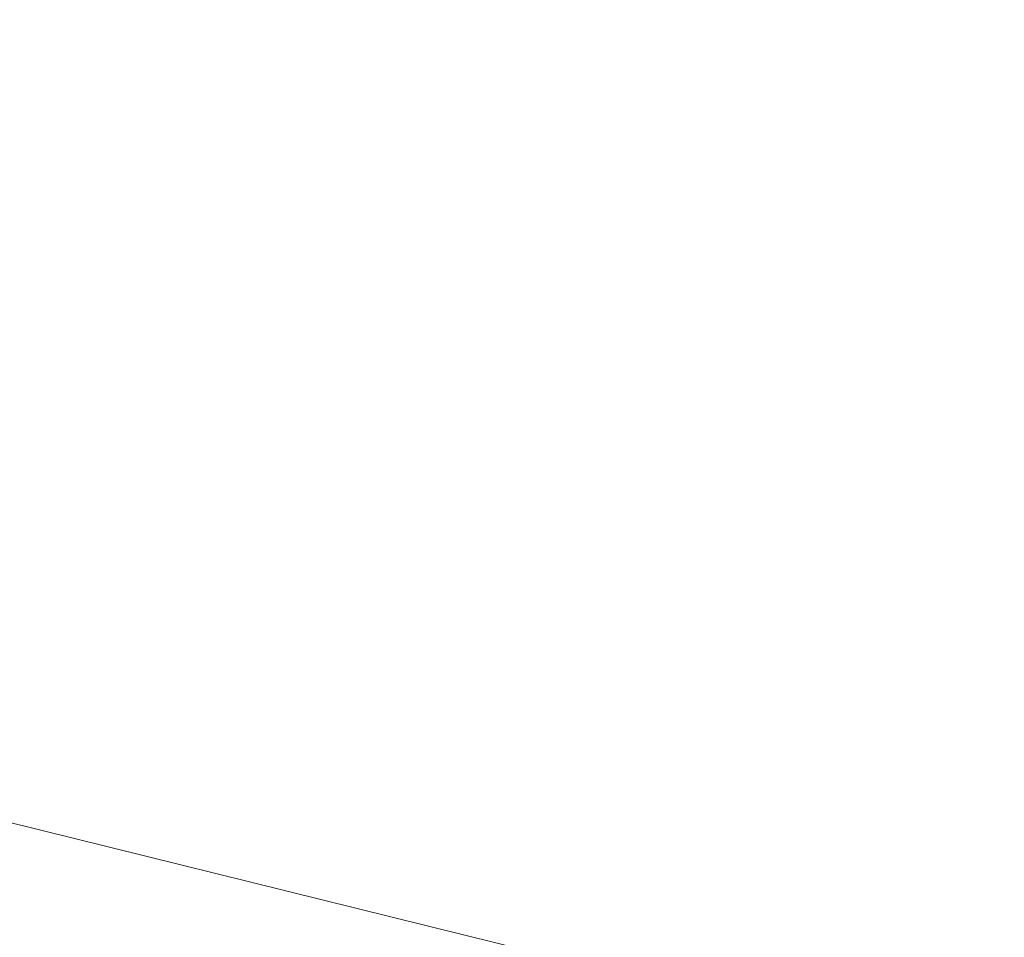
# Model space of a CAD drawing. Units: inches. Extents: x 0 to 204, y 0 to 264.
# Drawn here: x 103 to 104, y 167 to 167 of the extents above; entities that cross this region are included whole.
import ezdxf

# ---------------------------------------------------------------- set-up
doc = ezdxf.new("R2010")
doc.units = ezdxf.units.IN
doc.header["$MEASUREMENT"] = 0
doc.layers.get('0').update_dxf_attribs({"color": 10})

# ---------------------------------------------------------------- blocks, each defined once
blk = doc.blocks.new('672-3D')
at = {"lineweight": 18, "invisible_edges": 12}
for points in [[(6.34784, 8.73509, -3.75), (7.87867, 11.94195, -24), (7.65419, 11.22633, -24)], [(7.87867, 11.94195, -24), (6.34784, 8.73509, -3.75), (7.5413, 8.36071, -3.75)], [(7.65419, 11.22633, -24), (5.9737, 7.54239, -3.75), (6.34784, 8.73509, -3.75)], [(5.9737, 7.54239, -3.75), (7.65419, 11.22633, -24), (8.3698, 11.00185, -24)]]:
    blk.add_3dface(points, dxfattribs=at)
at = {"lineweight": 18}
mesh = blk.add_polyface(dxfattribs=at)
corners = [(7.49954, 10.42842, 12.49678), (7.49954, 10.84344, 12.37222), (7.25397, 10.91221, 12.3447), (7.0084, 10.98105, 12.31738), (5.48194, 11.35914, 12.16766), (3.9323, 11.64402, 12.05444), (2.36603, 11.83457, 11.9785), (0.78975, 11.93003, 11.9404), (-0.78986, 11.93003, 11.9404), (-2.36613, 11.83456, 11.9785), (-3.93237, 11.64401, 12.05444), (-5.48197, 11.35913, 12.16767), (-7.0084, 10.98105, 12.31738), (-7.25397, 10.91221, 12.3447), (-7.49954, 10.84344, 12.37222), (-7.49954, 10.42842, 12.49678), (-5.87242, 10.86947, 12.32305), (-4.21583, 11.20219, 12.19142), (-2.53806, 11.42493, 12.10304), (-0.84752, 11.53658, 12.05865), (0.8473, 11.53659, 12.05865), (2.53786, 11.42495, 12.10303), (4.21567, 11.20222, 12.19141), (5.87233, 10.86949, 12.32304), (-6.60466, 10.67099, 12.40123), (6.60466, 10.67098, 12.40123), (-7.49954, 10.71554, 12.41061), (7.49954, 10.71554, 12.41061)]
mesh.append_faces([[corners[k] for k in face] for face in [(18, 10, 17), (20, 8, 19), (16, 13, 24), (12, 16, 11), (17, 11, 16), (13, 16, 12), (21, 6, 20), (8, 20, 7), (6, 21, 5), (14, 24, 13)]], dxfattribs={"vtx0": -1, "vtx1": -1})
mesh.append_faces([[corners[k] for k in face] for face in [(19, 8, 9), (24, 14, 26), (20, 6, 7), (5, 21, 22), (2, 23, 25)]], dxfattribs={"vtx0": -1, "vtx2": -1})
mesh.append_faces([[corners[k] for k in face] for face in [(10, 11, 17), (9, 10, 18), (18, 19, 9), (27, 1, 25), (4, 5, 22), (22, 23, 4), (3, 4, 23), (2, 3, 23), (1, 2, 25)]], dxfattribs={"vtx1": -1, "vtx2": -1})
mesh.append_faces([[corners[k] for k in face] for face in [(25, 0, 27), (26, 15, 24)]], dxfattribs={"vtx2": -1})
mesh = blk.add_polyface(dxfattribs=at)
corners = [(7.0084, 9.14912, 6.21317), (4.24358, 9.77894, 6.02415), (1.42097, 10.09601, 5.929), (-1.42097, 10.09601, 5.929), (-4.24358, 9.77894, 6.02415), (-7.0084, 9.14912, 6.21317), (-7.0084, 10.98105, 12.31738), (-5.48197, 11.35913, 12.16767), (-3.93237, 11.64401, 12.05444), (-2.36613, 11.83456, 11.9785), (-0.78986, 11.93003, 11.9404), (0.78975, 11.93003, 11.9404), (2.36603, 11.83457, 11.9785), (3.9323, 11.64402, 12.05444), (5.48194, 11.35914, 12.16766), (7.0084, 10.98105, 12.31738)]
mesh.append_faces([[corners[k] for k in face] for face in [(14, 1, 13), (8, 4, 7)]], dxfattribs={"vtx0": -1, "vtx1": -1})
mesh.append_faces([[corners[k] for k in face] for face in [(14, 0, 1), (11, 2, 3), (3, 10, 11), (9, 3, 4), (7, 4, 5)]], dxfattribs={"vtx0": -1, "vtx2": -1})
mesh.append_faces([[corners[k] for k in face] for face in [(6, 7, 5)]], dxfattribs={"vtx1": -1})
mesh.append_faces([[corners[k] for k in face] for face in [(1, 2, 12), (11, 12, 2), (12, 13, 1), (9, 10, 3), (8, 9, 4)]], dxfattribs={"vtx1": -1, "vtx2": -1})
mesh.append_faces([[corners[k] for k in face] for face in [(14, 15, 0)]], dxfattribs={"vtx2": -1})
mesh = blk.add_polyface(dxfattribs=at)
corners = [(-6.79426, 8.46092, 6.4197), (-4.11391, 9.0715, 6.23646), (-1.37756, 9.37888, 6.14422), (1.37756, 9.37888, 6.14422), (4.11391, 9.0715, 6.23646), (6.79426, 8.46092, 6.4197), (8.31636, 10.00556, 12.18194), (8.15477, 10.12507, 12.33247), (7.95751, 10.23958, 12.43753), (7.73531, 10.34259, 12.4931), (7.49954, 10.42842, 12.49678), (5.87233, 10.86949, 12.32304), (4.21567, 11.20222, 12.19141), (2.53786, 11.42495, 12.10303), (0.8473, 11.53659, 12.05865), (-0.84752, 11.53658, 12.05865), (-2.53806, 11.42493, 12.10304), (-4.21583, 11.20219, 12.19142), (-5.87242, 10.86947, 12.32305), (-7.49954, 10.42842, 12.49678), (-7.73531, 10.34259, 12.4931), (-7.95751, 10.23958, 12.43753), (-8.15477, 10.12507, 12.33247), (-8.31636, 10.00556, 12.18194), (7.72618, 9.40664, 9.94769), (-7.72618, 9.40664, 9.94769), (8.02127, 9.7061, 11.06481), (-8.02127, 9.7061, 11.06481), (8.16881, 9.85583, 11.62337), (-8.16881, 9.85583, 11.62337), (0, 9.37888, 6.14422), (-5.45409, 8.76621, 6.32808), (-2.74573, 9.22519, 6.19034), (-6.68598, 10.64894, 12.40991), (-1.69279, 11.48076, 12.08085), (2.74573, 9.22519, 6.19034), (5.45409, 8.76621, 6.32808), (1.69258, 11.48077, 12.08084), (6.68593, 10.64895, 12.40991), (-0.00011, 11.53659, 12.05865), (-5.04412, 11.03583, 12.25723), (-3.37694, 11.31356, 12.14723), (3.37677, 11.31358, 12.14722), (5.044, 11.03585, 12.25723)]
mesh.append_faces([[corners[k] for k in face] for face in [(7, 28, 6)]], dxfattribs={"vtx0": -1})
mesh.append_faces([[corners[k] for k in face] for face in [(22, 29, 21), (24, 38, 5), (5, 11, 36), (21, 27, 20), (19, 25, 33), (30, 15, 2), (1, 40, 31), (25, 20, 27), (10, 24, 9), (35, 37, 3), (4, 42, 35), (8, 28, 7), (37, 35, 13), (42, 4, 12), (40, 1, 17)]], dxfattribs={"vtx0": -1, "vtx1": -1})
mesh.append_faces([[corners[k] for k in face] for face in [(0, 18, 33), (32, 16, 41), (14, 30, 3), (2, 15, 34), (32, 34, 16), (33, 25, 0), (30, 39, 15), (36, 11, 43), (34, 32, 2), (9, 24, 26), (26, 8, 9), (30, 14, 39)]], dxfattribs={"vtx0": -1, "vtx2": -1})
mesh.append_faces([[corners[k] for k in face] for face in [(4, 36, 43), (41, 17, 1), (19, 20, 25), (29, 27, 21), (0, 31, 18), (37, 14, 3), (43, 12, 4), (42, 13, 35), (26, 28, 8), (38, 11, 5), (40, 18, 31), (1, 32, 41), (10, 38, 24)]], dxfattribs={"vtx1": -1, "vtx2": -1})
mesh.append_faces([[corners[k] for k in face] for face in [(22, 23, 29)]], dxfattribs={"vtx2": -1})

msp = doc.modelspace()

# ---------------------------------------------------------------- linework, layer by layer
at = {"lineweight": 18, "invisible_edges": 15}
for points in [[(103.39706, 167.06221, 27.16024), (103.52136, 167.43372, 28.31078), (103.47184, 167.29476, 27.34638)], [(103.64199, 167.06455, 25.19139), (103.44979, 167.33976, 25.93389), (103.62374, 167.38286, 26.60409)], [(103.64199, 167.06455, 25.19139), (103.62374, 167.38286, 26.60409), (103.77082, 167.3623, 26.71007)], [(102.35211, 167.37332, 30.3846), (102.04841, 167.0444, 28.15621), (103.2705, 166.8983, 28.95026)], [(103.5317, 167.18007, 27.4269), (103.44588, 166.9544, 27.06839), (103.62638, 167.36767, 28.38748)], [(103.77082, 167.3623, 26.71007), (103.79753, 167.01764, 25.1986), (103.64199, 167.06455, 25.19139)], [(102.48044, 167.35882, 29.39877), (102.12016, 167.28082, 28.43916), (103.45282, 167.02744, 29.07181)], [(103.42039, 166.58912, 25.96853), (102.2835, 167.0614, 26.77956), (102.63557, 167.3301, 28.16414)], [(103.21758, 166.59253, 26.11686), (102.1287, 167.04313, 26.93071), (102.47515, 167.29629, 28.35194)], [(103.39706, 167.06221, 27.16024), (103.47184, 167.29476, 27.34638), (103.36079, 166.98607, 26.24415)], [(103.47184, 167.29476, 27.34638), (103.39829, 167.10366, 26.27383), (103.36079, 166.98607, 26.24415)], [(102.12016, 167.28082, 28.43916), (102.3625, 167.01036, 27.12793), (103.35373, 166.8044, 27.76594)], [(103.39706, 167.06221, 27.16024), (103.35675, 166.93169, 27.22128), (103.47245, 167.27651, 28.35786)], [(103.44586, 167.02602, 28.54543), (103.48256, 167.14885, 28.45254), (103.53449, 167.24584, 29.39004)], [(103.51303, 167.17103, 29.5056), (103.44586, 167.02602, 28.54543), (103.53449, 167.24584, 29.39004)], [(103.52969, 167.21858, 27.01664), (103.49981, 167.24304, 25.96121), (103.36654, 166.90379, 25.29765)], [(103.54668, 167.23966, 30.47931), (103.46053, 167.14784, 29.35285), (103.39254, 166.98929, 29.0216)], [(103.49981, 167.24304, 25.96121), (103.7348, 167.20955, 26.40186), (103.56788, 166.89972, 24.78436)], [(103.46053, 167.14784, 29.35285), (103.47846, 167.23633, 29.13885), (103.36778, 167.05215, 28.12574)], [(103.47846, 167.23633, 29.13885), (103.3843, 167.1403, 27.88997), (103.36778, 167.05215, 28.12574)], [(103.32744, 166.73551, 25.72457), (103.52969, 167.21858, 27.01664), (103.34873, 166.82316, 25.52754)], [(103.32744, 166.73551, 25.72457), (103.5317, 167.18007, 27.4269), (103.52969, 167.21858, 27.01664)], [(103.52969, 167.21858, 27.01664), (103.36654, 166.90379, 25.29765), (103.34873, 166.82316, 25.52754)], [(103.45445, 167.0557, 29.84913), (103.5181, 167.1715, 30.03704), (103.53652, 167.20816, 30.42009)], [(103.7348, 167.20955, 26.40186), (103.866, 166.98571, 25.62105), (103.56788, 166.89972, 24.78436)], [(103.44751, 167.194, 26.96841), (103.44668, 167.1372, 27.34426), (103.37892, 167.01988, 26.48762)], [(103.57284, 167.19701, 28.44374), (103.44588, 166.9544, 27.06839), (103.39225, 166.791, 27.04938)], [(103.38869, 167.18882, 26.12806), (103.34016, 167.01118, 26.14804), (103.32326, 167.03742, 25.62352)], [(103.38869, 167.18882, 26.12806), (103.39555, 167.09451, 26.80119), (103.34016, 167.01118, 26.14804)], [(103.34577, 166.91778, 27.58901), (103.4449, 167.18794, 28.38439), (103.35675, 166.93169, 27.22128)], [(103.40624, 167.00082, 27.85058), (103.49678, 167.19216, 28.7761), (103.42073, 166.99978, 28.28994)], [(103.49678, 167.19216, 28.7761), (103.40624, 167.00082, 27.85058), (103.4422, 167.10014, 27.97652)], [(103.42073, 166.99978, 28.28994), (103.49678, 167.19216, 28.7761), (103.4835, 167.13299, 28.96979)], [(103.32744, 166.73551, 25.72457), (103.44588, 166.9544, 27.06839), (103.5317, 167.18007, 27.4269)], [(103.15262, 166.99515, 24.26851), (103.20998, 167.17299, 24.28251), (103.11835, 167.09778, 22.97238)], [(103.20998, 167.17299, 24.28251), (103.15262, 166.99515, 24.26851), (103.22881, 167.0877, 25.17618)], [(103.24463, 167.03104, 25.83821), (103.30595, 167.17502, 26.13472), (103.22881, 167.0877, 25.17618)], [(103.24463, 167.03104, 25.83821), (103.31706, 167.10062, 26.81909), (103.30595, 167.17502, 26.13472)], [(103.44586, 167.02602, 28.54543), (103.51303, 167.17103, 29.5056), (103.46378, 167.05213, 29.2163)], [(103.4422, 167.10014, 27.97652), (103.38258, 167.03164, 26.97075), (103.44488, 167.16561, 27.47179)], [(103.38258, 167.03164, 26.97075), (103.39555, 167.09451, 26.80119), (103.44488, 167.16561, 27.47179)], [(103.40081, 167.03694, 29.8688), (103.45445, 167.0557, 29.84913), (103.48995, 167.16511, 30.42935)], [(103.43723, 167.00793, 28.74117), (103.4835, 167.13299, 28.96979), (103.50691, 167.15933, 29.54908)], [(103.47889, 167.09111, 29.57343), (103.43723, 167.00793, 28.74117), (103.50691, 167.15933, 29.54908)], [(103.42764, 167.15046, 30.43249), (103.36372, 167.08968, 30.05395), (103.40081, 167.03694, 29.8688)], [(103.45079, 167.10719, 27.78336), (103.48256, 167.14885, 28.45254), (103.39869, 166.95653, 27.64963)], [(103.44586, 167.02602, 28.54543), (103.39869, 166.95653, 27.64963), (103.48256, 167.14885, 28.45254)], [(103.46053, 167.14784, 29.35285), (103.36778, 167.05215, 28.12574), (103.3432, 166.95325, 28.2716)], [(103.39254, 166.98929, 29.0216), (103.46053, 167.14784, 29.35285), (103.3432, 166.95325, 28.2716)], [(103.36778, 167.05215, 28.12574), (103.3843, 167.1403, 27.88997), (103.2547, 166.93175, 26.65988)], [(103.31706, 167.10062, 26.81909), (103.2547, 166.93175, 26.65988), (103.3843, 167.1403, 27.88997)], [(103.37892, 167.01988, 26.48762), (103.44668, 167.1372, 27.34426), (103.39132, 167.00074, 26.99529)], [(103.45079, 167.10719, 27.78336), (103.39132, 167.00074, 26.99529), (103.44668, 167.1372, 27.34426)], [(103.32729, 167.13348, 25.28801), (103.32326, 167.03742, 25.62352), (103.2676, 166.9852, 24.87766)], [(103.42073, 166.99978, 28.28994), (103.4835, 167.13299, 28.96979), (103.43723, 167.00793, 28.74117)], [(103.10219, 167.09903, 22.3432), (103.1163, 167.12583, 22.76647), (103.14725, 167.0684, 22.78447)], [(103.14725, 167.0684, 22.78447), (103.1163, 167.12583, 22.76647), (103.16492, 167.10712, 23.18181)], [(103.22254, 167.13064, 23.96988), (103.23519, 167.05028, 24.02794), (103.20517, 167.08593, 23.57802)], [(103.26676, 167.12615, 24.44217), (103.23519, 167.05028, 24.02794), (103.22254, 167.13064, 23.96988)], [(103.55833, 166.53999, 28.40075), (103.60994, 167.12635, 28.22516), (103.4032, 166.45933, 28.4249)], [(103.3589, 167.11564, 24.7985), (103.28342, 166.88289, 24.25442), (103.38246, 167.08401, 25.72854)], [(103.46326, 166.90224, 24.06633), (103.3589, 167.11564, 24.7985), (103.64199, 167.06455, 25.19139)], [(103.37892, 167.01988, 26.48762), (103.32388, 166.94584, 25.71767), (103.39309, 167.11175, 26.24529)], [(103.171, 167.02485, 23.15014), (103.14725, 167.0684, 22.78447), (103.16492, 167.10712, 23.18181)], [(103.20517, 167.08593, 23.57802), (103.171, 167.02485, 23.15014), (103.16492, 167.10712, 23.18181)], [(103.3173, 166.89822, 25.4085), (103.39829, 167.10366, 26.27383), (103.38246, 167.08401, 25.72854)], [(103.39829, 167.10366, 26.27383), (103.3173, 166.89822, 25.4085), (103.36079, 166.98607, 26.24415)], [(103.45079, 167.10719, 27.78336), (103.39869, 166.95653, 27.64963), (103.39132, 167.00074, 26.99529)], [(103.45445, 167.0557, 29.84913), (103.42528, 166.98401, 29.46446), (103.48623, 167.10611, 29.66016)], [(103.10219, 167.09903, 22.3432), (103.14725, 167.0684, 22.78447), (103.11927, 167.04934, 22.37069)], [(103.2547, 166.93175, 26.65988), (103.31706, 167.10062, 26.81909), (103.24463, 167.03104, 25.83821)], [(103.38367, 166.98847, 27.34442), (103.38258, 167.03164, 26.97075), (103.4422, 167.10014, 27.97652)], [(103.38367, 166.98847, 27.34442), (103.4422, 167.10014, 27.97652), (103.40624, 167.00082, 27.85058)], [(103.61922, 167.03789, 27.96807), (103.65848, 167.10009, 28.23302), (103.63792, 166.98804, 27.87605)], [(103.03442, 166.86156, 22.79622), (103.15262, 166.99515, 24.26851), (103.11835, 167.09778, 22.97238)], [(103.39555, 167.09451, 26.80119), (103.32566, 166.94183, 26.31321), (103.34016, 167.01118, 26.14804)], [(103.38258, 167.03164, 26.97075), (103.32566, 166.94183, 26.31321), (103.39555, 167.09451, 26.80119)], [(103.17244, 166.88323, 25.35136), (103.22881, 167.0877, 25.17618), (103.15262, 166.99515, 24.26851)], [(103.17244, 166.88323, 25.35136), (103.24463, 167.03104, 25.83821), (103.22881, 167.0877, 25.17618)], [(103.54645, 166.92263, 29.51739), (103.65906, 166.80134, 29.10479), (103.71402, 167.09133, 30.5)], [(103.3173, 166.89822, 25.4085), (103.38246, 167.08401, 25.72854), (103.26555, 166.8043, 24.50421)], [(103.38246, 167.08401, 25.72854), (103.28342, 166.88289, 24.25442), (103.26555, 166.8043, 24.50421)], [(103.2676, 166.9852, 24.87766), (103.18896, 166.92586, 23.85132), (103.26589, 167.07814, 24.44797)], [(103.67706, 167.08, 28.23904), (103.66448, 166.9411, 27.88972), (103.63792, 166.98804, 27.87605)], [(104.17255, 166.14405, 26.22458), (102.78727, 167.06648, 28.42076), (102.38983, 166.46097, 25.79417)], [(103.13752, 167.02709, 22.69237), (103.11927, 167.04934, 22.37069), (103.14725, 167.0684, 22.78447)], [(103.64199, 167.06455, 25.19139), (103.61954, 166.82004, 23.87931), (103.46326, 166.90224, 24.06633)], [(103.79753, 167.01764, 25.1986), (103.61954, 166.82004, 23.87931), (103.64199, 167.06455, 25.19139)], [(102.2835, 167.0614, 26.77956), (103.42039, 166.58912, 25.96853), (102.49509, 166.63232, 25.36364)], [(103.36079, 166.98607, 26.24415), (103.25515, 166.68523, 25.65087), (103.39706, 167.06221, 27.16024)], [(103.28729, 166.74853, 26.32281), (103.39706, 167.06221, 27.16024), (103.25515, 166.68523, 25.65087)], [(103.39706, 167.06221, 27.16024), (103.28729, 166.74853, 26.32281), (103.35675, 166.93169, 27.22128)], [(103.45445, 167.0557, 29.84913), (103.40081, 167.03694, 29.8688), (103.36255, 166.96317, 29.49164)], [(103.36255, 166.96317, 29.49164), (103.42528, 166.98401, 29.46446), (103.45445, 167.0557, 29.84913)], [(103.26906, 166.88057, 27.26734), (103.36778, 167.05215, 28.12574), (103.2547, 166.93175, 26.65988)], [(103.26906, 166.88057, 27.26734), (103.3432, 166.95325, 28.2716), (103.36778, 167.05215, 28.12574)], [(103.65906, 166.80134, 29.10479), (103.86944, 166.85422, 29.67031), (103.8455, 167.05009, 30.5)], [(102.1287, 167.04313, 26.93071), (103.21758, 166.59253, 26.11686), (102.32066, 166.63591, 25.47136)], [(103.27618, 166.89243, 25.04471), (103.3476, 167.043, 25.64088), (103.32388, 166.94584, 25.71767)], [(103.32326, 167.03742, 25.62352), (103.25975, 166.89647, 25.25765), (103.2676, 166.9852, 24.87766)], [(103.25975, 166.89647, 25.25765), (103.32326, 167.03742, 25.62352), (103.34016, 167.01118, 26.14804)], [(103.40081, 167.03694, 29.8688), (103.33178, 167.02423, 29.67641), (103.36255, 166.96317, 29.49164)], [(103.42528, 166.98401, 29.46446), (103.41158, 166.93345, 29.1083), (103.45436, 167.04071, 29.28329)], [(103.59588, 166.91619, 27.56079), (103.57817, 167.03631, 27.84696), (103.61922, 167.03789, 27.96807)], [(103.59588, 166.91619, 27.56079), (103.61922, 167.03789, 27.96807), (103.63792, 166.98804, 27.87605)], [(103.2547, 166.93175, 26.65988), (103.24463, 167.03104, 25.83821), (103.17244, 166.88323, 25.35136)], [(103.32566, 166.94183, 26.31321), (103.38258, 167.03164, 26.97075), (103.32947, 166.90486, 26.66622)], [(103.38367, 166.98847, 27.34442), (103.32947, 166.90486, 26.66622), (103.38258, 167.03164, 26.97075)], [(103.69785, 167.03059, 28.25383), (103.67738, 166.93511, 27.99822), (103.66448, 166.9411, 27.88972)], [(103.35352, 166.83776, 27.4196), (103.44586, 167.02602, 28.54543), (103.35373, 166.80442, 27.76593)], [(103.44586, 167.02602, 28.54543), (103.35352, 166.83776, 27.4196), (103.39869, 166.95653, 27.64963)], [(103.18896, 166.92586, 23.85132), (103.10443, 166.90293, 22.67395), (103.20448, 167.0228, 23.60792)], [(103.37892, 167.01988, 26.48762), (103.31065, 166.8654, 26.01553), (103.32388, 166.94584, 25.71767)], [(103.31065, 166.8654, 26.01553), (103.37892, 167.01988, 26.48762), (103.39132, 167.00074, 26.99529)], [(103.61954, 166.82004, 23.87931), (103.79753, 167.01764, 25.1986), (103.73141, 166.66742, 23.18681)], [(103.25271, 166.65198, 26.42512), (102.3625, 167.01036, 27.12793), (101.89382, 167.00254, 26.08306)], [(103.36654, 166.90379, 25.29765), (103.38299, 167.01007, 24.80433), (103.2511, 166.69757, 23.93757)], [(103.32566, 166.94183, 26.31321), (103.25975, 166.89647, 25.25765), (103.34016, 167.01118, 26.14804)], [(103.56788, 166.89972, 24.78436), (103.42221, 166.78542, 23.96316), (103.38299, 167.01007, 24.80433)], [(103.37422, 166.88111, 28.02541), (103.42073, 166.99978, 28.28994), (103.43723, 167.00793, 28.74117)], [(103.43723, 167.00793, 28.74117), (103.40781, 166.94531, 28.73294), (103.37422, 166.88111, 28.02541)], [(103.39132, 167.00074, 26.99529), (103.32044, 166.81396, 26.68603), (103.31065, 166.8654, 26.01553)], [(103.39869, 166.95653, 27.64963), (103.32044, 166.81396, 26.68603), (103.39132, 167.00074, 26.99529)], [(103.40624, 167.00082, 27.85058), (103.42073, 166.99978, 28.28994), (103.35972, 166.88536, 27.57895)], [(103.35972, 166.88536, 27.57895), (103.38367, 166.98847, 27.34442), (103.40624, 167.00082, 27.85058)], [(103.35972, 166.88536, 27.57895), (103.42073, 166.99978, 28.28994), (103.37422, 166.88111, 28.02541)], [(103.15262, 166.99515, 24.26851), (103.03442, 166.86156, 22.79622), (103.07375, 166.76125, 24.18281)], [(103.15262, 166.99515, 24.26851), (103.07375, 166.76125, 24.18281), (103.17244, 166.88323, 25.35136)], [(103.25515, 166.68523, 25.65087), (103.36079, 166.98607, 26.24415), (103.26521, 166.74246, 25.27615)], [(103.36079, 166.98607, 26.24415), (103.3173, 166.89822, 25.4085), (103.26521, 166.74246, 25.27615)], [(103.38367, 166.98847, 27.34442), (103.29281, 166.77402, 26.78294), (103.32947, 166.90486, 26.66622)], [(103.35972, 166.88536, 27.57895), (103.29281, 166.77402, 26.78294), (103.38367, 166.98847, 27.34442)], [(103.3432, 166.95325, 28.2716), (103.34468, 166.87459, 28.80739), (103.39254, 166.98929, 29.0216)], [(103.56788, 166.89972, 24.78436), (103.866, 166.98571, 25.62105), (103.76186, 166.73617, 24.26677)], [(103.59588, 166.91619, 27.56079), (103.63792, 166.98804, 27.87605), (103.62716, 166.87774, 27.56374)], [(103.66448, 166.9411, 27.88972), (103.62716, 166.87774, 27.56374), (103.63792, 166.98804, 27.87605)], [(103.20246, 166.87048, 24.36997), (103.18896, 166.92586, 23.85132), (103.2676, 166.9852, 24.87766)], [(103.25975, 166.89647, 25.25765), (103.20246, 166.87048, 24.36997), (103.2676, 166.9852, 24.87766)], [(103.36255, 166.96317, 29.49164), (103.36858, 166.91364, 29.18603), (103.42528, 166.98401, 29.46446)], [(103.42528, 166.98401, 29.46446), (103.36858, 166.91364, 29.18603), (103.41158, 166.93345, 29.1083)], [(103.41158, 166.93345, 29.1083), (103.37972, 166.86388, 28.69464), (103.42248, 166.97532, 28.90641)], [(103.36255, 166.96317, 29.49164), (103.29248, 166.94372, 29.21199), (103.36858, 166.91364, 29.18603)], [(103.26906, 166.88057, 27.26734), (103.2099, 166.72666, 27.07672), (103.3432, 166.95325, 28.2716)], [(103.2099, 166.72666, 27.07672), (103.34468, 166.87459, 28.80739), (103.3432, 166.95325, 28.2716)], [(103.32744, 166.73551, 25.72457), (103.28287, 166.57354, 25.94317), (103.44588, 166.9544, 27.06839)], [(103.39225, 166.791, 27.04938), (103.44588, 166.9544, 27.06839), (103.28287, 166.57354, 25.94317)], [(103.35352, 166.83776, 27.4196), (103.32044, 166.81396, 26.68603), (103.39869, 166.95653, 27.64963)], [(103.32388, 166.94584, 25.71767), (103.31065, 166.8654, 26.01553), (103.25025, 166.81061, 25.05296)], [(103.32566, 166.94183, 26.31321), (103.27665, 166.83412, 25.99499), (103.25975, 166.89647, 25.25765)], [(103.27665, 166.83412, 25.99499), (103.32566, 166.94183, 26.31321), (103.32947, 166.90486, 26.66622)], [(103.5317, 166.58677, 27.4269), (103.67991, 166.94503, 28.33123), (103.52969, 166.62528, 27.01664)], [(103.5464, 166.94627, 27.46875), (103.59588, 166.91619, 27.56079), (103.55998, 166.85464, 27.2965)], [(103.66448, 166.9411, 27.88972), (103.64222, 166.83419, 27.58408), (103.62716, 166.87774, 27.56374)], [(103.64222, 166.83419, 27.58408), (103.66448, 166.9411, 27.88972), (103.67738, 166.93511, 27.99822)], [(103.2547, 166.93175, 26.65988), (103.17244, 166.88323, 25.35136), (103.09788, 166.66714, 25.24346)], [(103.2547, 166.93175, 26.65988), (103.09788, 166.66714, 25.24346), (103.16562, 166.72207, 26.23085)], [(103.26906, 166.88057, 27.26734), (103.2547, 166.93175, 26.65988), (103.16562, 166.72207, 26.23085)], [(103.28729, 166.74853, 26.32281), (103.21758, 166.59253, 26.11686), (103.35675, 166.93169, 27.22128)], [(103.34631, 166.84951, 28.80333), (103.41158, 166.93345, 29.1083), (103.36858, 166.91364, 29.18603)], [(103.41158, 166.93345, 29.1083), (103.34631, 166.84951, 28.80333), (103.37972, 166.86388, 28.69464)], [(103.64222, 166.83419, 27.58408), (103.67738, 166.93511, 27.99822), (103.66273, 166.88687, 27.8904)], [(103.10443, 166.90293, 22.67395), (103.18896, 166.92586, 23.85132), (103.09568, 166.81619, 22.94655)], [(103.09568, 166.81619, 22.94655), (103.18896, 166.92586, 23.85132), (103.14034, 166.81074, 23.65707)], [(103.20246, 166.87048, 24.36997), (103.14034, 166.81074, 23.65707), (103.18896, 166.92586, 23.85132)], [(103.43514, 166.68184, 28.11483), (103.54645, 166.92263, 29.51739), (103.37428, 166.92168, 29.09433)], [(103.43514, 166.68184, 28.11483), (103.65906, 166.80134, 29.10479), (103.54645, 166.92263, 29.51739)], [(103.25319, 166.8632, 28.74757), (103.34631, 166.84951, 28.80333), (103.36858, 166.91364, 29.18603)], [(103.59588, 166.91619, 27.56079), (103.5874, 166.8177, 27.25999), (103.55998, 166.85464, 27.2965)], [(103.87712, 166.9141, 28.5), (103.58563, 166.65657, 27.39451), (103.71108, 166.54269, 27.14502)], [(103.59588, 166.91619, 27.56079), (103.62716, 166.87774, 27.56374), (103.5874, 166.8177, 27.25999)], [(103.59997, 166.70753, 27.13794), (103.67407, 166.912, 28.28935), (103.59405, 166.64725, 27.47526)], [(103.75869, 166.9089, 27.56677), (103.7348, 166.61625, 26.40186), (103.61663, 166.88271, 27.11809)], [(103.46808, 166.64769, 22.53456), (103.1771, 166.77723, 22.51682), (103.46326, 166.90224, 24.06633)], [(103.32947, 166.90486, 26.66622), (103.29281, 166.77402, 26.78294), (103.2266, 166.67847, 25.98353)], [(103.32947, 166.90486, 26.66622), (103.2266, 166.67847, 25.98353), (103.27665, 166.83412, 25.99499)], [(103.36654, 166.90379, 25.29765), (103.2511, 166.69757, 23.93757), (103.23658, 166.61979, 24.22892)], [(103.36654, 166.90379, 25.29765), (103.23658, 166.61979, 24.22892), (103.34873, 166.82316, 25.52754)], [(103.46808, 166.64769, 22.53456), (103.46326, 166.90224, 24.06633), (103.61954, 166.82004, 23.87931)], [(103.15496, 166.75759, 24.17162), (103.20246, 166.87048, 24.36997), (103.25975, 166.89647, 25.25765)], [(103.25975, 166.89647, 25.25765), (103.16979, 166.71777, 24.64656), (103.15496, 166.75759, 24.17162)], [(103.22538, 166.77761, 25.32342), (103.16979, 166.71777, 24.64656), (103.25975, 166.89647, 25.25765)], [(103.22538, 166.77761, 25.32342), (103.25975, 166.89647, 25.25765), (103.27665, 166.83412, 25.99499)], [(103.3173, 166.89822, 25.4085), (103.26555, 166.8043, 24.50421), (103.22971, 166.68788, 24.54062)], [(103.3173, 166.89822, 25.4085), (103.22971, 166.68788, 24.54062), (103.26521, 166.74246, 25.27615)], [(103.58866, 166.60993, 23.26647), (103.42221, 166.78542, 23.96316), (103.56788, 166.89972, 24.78436)], [(103.76186, 166.73617, 24.26677), (103.58866, 166.60993, 23.26647), (103.56788, 166.89972, 24.78436)], [(103.268, 166.89151, 23.6631), (103.18191, 166.65187, 23.36217), (103.28342, 166.88289, 24.25442)], [(103.29942, 166.72395, 27.94631), (103.38327, 166.89488, 28.4428), (103.32278, 166.7887, 28.41896)], [(103.38327, 166.89488, 28.4428), (103.37972, 166.86388, 28.69464), (103.32278, 166.7887, 28.41896)], [(103.35972, 166.88536, 27.57895), (103.31369, 166.77088, 27.32464), (103.29281, 166.77402, 26.78294)], [(103.35972, 166.88536, 27.57895), (103.37422, 166.88111, 28.02541), (103.31369, 166.77088, 27.32464)], [(103.07375, 166.76125, 24.18281), (103.09788, 166.66714, 25.24346), (103.17244, 166.88323, 25.35136)], [(103.2099, 166.72666, 27.07672), (103.26906, 166.88057, 27.26734), (103.16562, 166.72207, 26.23085)], [(103.26555, 166.8043, 24.50421), (103.28342, 166.88289, 24.25442), (103.18191, 166.65187, 23.36217)], [(103.33673, 166.79952, 27.89244), (103.31369, 166.77088, 27.32464), (103.37422, 166.88111, 28.02541)], [(103.5874, 166.8177, 27.25999), (103.62716, 166.87774, 27.56374), (103.61302, 166.79147, 27.30991)], [(103.64222, 166.83419, 27.58408), (103.61302, 166.79147, 27.30991), (103.62716, 166.87774, 27.56374)], [(103.15496, 166.75759, 24.17162), (103.14034, 166.81074, 23.65707), (103.20246, 166.87048, 24.36997)], [(103.31065, 166.8654, 26.01553), (103.26193, 166.73571, 25.84609), (103.2269, 166.73691, 25.06039)], [(103.25319, 166.8632, 28.74757), (103.28387, 166.79486, 28.55227), (103.34631, 166.84951, 28.80333)], [(103.26193, 166.73571, 25.84609), (103.31065, 166.8654, 26.01553), (103.32044, 166.81396, 26.68603)], [(103.37972, 166.86388, 28.69464), (103.34631, 166.84951, 28.80333), (103.32278, 166.7887, 28.41896)], [(103.55998, 166.85464, 27.2965), (103.55054, 166.73752, 26.91976), (103.51463, 166.85624, 27.09055)], [(103.55054, 166.73752, 26.91976), (103.55998, 166.85464, 27.2965), (103.5874, 166.8177, 27.25999)], [(103.65906, 166.80134, 29.10479), (103.86709, 166.66031, 28.72381), (103.86944, 166.85422, 29.67031)], [(103.34631, 166.84951, 28.80333), (103.28387, 166.79486, 28.55227), (103.32278, 166.7887, 28.41896)], [(103.65376, 166.84672, 28.3089), (103.53975, 166.47373, 27.18116), (103.59405, 166.64725, 27.47526)], [(103.65376, 166.84672, 28.3089), (103.56033, 166.53915, 27.63119), (103.53975, 166.47373, 27.18116)], [(103.32044, 166.81396, 26.68603), (103.35352, 166.83776, 27.4196), (103.30322, 166.72821, 27.09553)], [(103.27665, 166.83412, 25.99499), (103.16731, 166.63744, 25.06659), (103.22538, 166.77761, 25.32342)], [(103.16731, 166.63744, 25.06659), (103.27665, 166.83412, 25.99499), (103.2266, 166.67847, 25.98353)], [(103.64222, 166.83419, 27.58408), (103.61322, 166.73107, 27.23455), (103.61302, 166.79147, 27.30991)], [(103.63109, 166.79645, 27.51101), (103.61322, 166.73107, 27.23455), (103.64222, 166.83419, 27.58408)], [(103.34873, 166.82316, 25.52754), (103.23658, 166.61979, 24.22892), (103.24971, 166.59953, 24.77623)], [(103.24971, 166.59953, 24.77623), (103.32744, 166.73551, 25.72457), (103.34873, 166.82316, 25.52754)], [(103.61954, 166.82004, 23.87931), (103.73141, 166.66742, 23.18681), (103.46808, 166.64769, 22.53456)], [(103.5874, 166.8177, 27.25999), (103.5916, 166.70902, 27.02763), (103.55054, 166.73752, 26.91976)], [(103.5874, 166.8177, 27.25999), (103.61302, 166.79147, 27.30991), (103.5916, 166.70902, 27.02763)], [(103.14034, 166.81074, 23.65707), (103.0791, 166.70581, 23.22217), (103.09568, 166.81619, 22.94655)], [(103.32044, 166.81396, 26.68603), (103.25271, 166.65199, 26.42512), (103.24928, 166.66935, 26.05235)], [(103.32044, 166.81396, 26.68603), (103.24928, 166.66935, 26.05235), (103.26193, 166.73571, 25.84609)], [(103.0791, 166.70581, 23.22217), (103.14034, 166.81074, 23.65707), (103.15496, 166.75759, 24.17162)], [(103.22971, 166.68788, 24.54062), (103.26555, 166.8043, 24.50421), (103.18191, 166.65187, 23.36217)], [(103.65906, 166.80134, 29.10479), (103.43514, 166.68184, 28.11483), (103.59042, 166.55266, 27.65379)], [(103.86709, 166.66031, 28.72381), (103.65906, 166.80134, 29.10479), (103.59042, 166.55266, 27.65379)], [(103.25441, 166.72481, 28.12085), (103.28387, 166.79486, 28.55227), (103.21757, 166.79022, 28.32659)], [(103.25441, 166.72481, 28.12085), (103.32278, 166.7887, 28.41896), (103.28387, 166.79486, 28.55227)], [(103.25838, 166.47339, 26.16619), (103.39225, 166.791, 27.04938), (103.28287, 166.57354, 25.94317)], [(103.61302, 166.79147, 27.30991), (103.61322, 166.73107, 27.23455), (103.5916, 166.70902, 27.02763)], [(103.25441, 166.72481, 28.12085), (103.29942, 166.72395, 27.94631), (103.32278, 166.7887, 28.41896)], [(103.42221, 166.78542, 23.96316), (103.35837, 166.6259, 22.92504), (103.26617, 166.77709, 23.64745)], [(103.58866, 166.60993, 23.26647), (103.35837, 166.6259, 22.92504), (103.42221, 166.78542, 23.96316)], [(103.08412, 166.48343, 22.20763), (103.1771, 166.77723, 22.51682), (103.02543, 166.42211, 21.33645)], [(103.18191, 166.65187, 23.36217), (103.1771, 166.77723, 22.51682), (103.08412, 166.48343, 22.20763)], [(103.16979, 166.71777, 24.64656), (103.22538, 166.77761, 25.32342), (103.16731, 166.63744, 25.06659)], [(103.26617, 166.77709, 23.64745), (103.17174, 166.55868, 22.97921), (103.2511, 166.69757, 23.93757)], [(103.21442, 166.50095, 20.8071), (103.1771, 166.77723, 22.51682), (103.46808, 166.64769, 22.53456)], [(103.2266, 166.67847, 25.98353), (103.29281, 166.77402, 26.78294), (103.2532, 166.66972, 26.63243)], [(103.29281, 166.77402, 26.78294), (103.31369, 166.77088, 27.32464), (103.2532, 166.66972, 26.63243)], [(103.5317, 166.58677, 27.4269), (103.44588, 166.3611, 27.06839), (103.62638, 166.77436, 28.38748)], [(103.31369, 166.77088, 27.32464), (103.26564, 166.65373, 27.05195), (103.2532, 166.66972, 26.63243)], [(103.48287, 166.7662, 26.71235), (103.55054, 166.73752, 26.91976), (103.50663, 166.65145, 26.53998)], [(103.0791, 166.70581, 23.22217), (103.15496, 166.75759, 24.17162), (103.10917, 166.6441, 24.00869)], [(103.15496, 166.75759, 24.17162), (103.16979, 166.71777, 24.64656), (103.10917, 166.6441, 24.00869)], [(103.43514, 166.68184, 28.11483), (103.27217, 166.75922, 28.10455), (103.2983, 166.54896, 27.06625)], [(103.25515, 166.68523, 25.65087), (103.20205, 166.52504, 25.52703), (103.28729, 166.74853, 26.32281)], [(103.21758, 166.59253, 26.11686), (103.28729, 166.74853, 26.32281), (103.20205, 166.52504, 25.52703)], [(103.38884, 166.74987, 27.3331), (103.4776, 166.36956, 26.28054), (103.58563, 166.65657, 27.39451)], [(103.26521, 166.74246, 25.27615), (103.22971, 166.68788, 24.54062), (103.16987, 166.52307, 24.26674)], [(103.16987, 166.52307, 24.26674), (103.25515, 166.68523, 25.65087), (103.26521, 166.74246, 25.27615)], [(103.18929, 166.61824, 25.07235), (103.26193, 166.73571, 25.84609), (103.24928, 166.66935, 26.05235)], [(103.24971, 166.59953, 24.77623), (103.19034, 166.42837, 24.65862), (103.32744, 166.73551, 25.72457)], [(103.19034, 166.42837, 24.65862), (103.28287, 166.57354, 25.94317), (103.32744, 166.73551, 25.72457)], [(103.23583, 166.60618, 27.10089), (103.30485, 166.73399, 27.51558), (103.24083, 166.64091, 27.48525)], [(103.29942, 166.72395, 27.94631), (103.24083, 166.64091, 27.48525), (103.30485, 166.73399, 27.51558)], [(103.50663, 166.65145, 26.53998), (103.55054, 166.73752, 26.91976), (103.55771, 166.64904, 26.71281)], [(103.55054, 166.73752, 26.91976), (103.5916, 166.70902, 27.02763), (103.55771, 166.64904, 26.71281)], [(103.76186, 166.73617, 24.26677), (103.75299, 166.53281, 23.11334), (103.58866, 166.60993, 23.26647)], [(103.59945, 166.70603, 27.13162), (103.58871, 166.64663, 26.94423), (103.61322, 166.73107, 27.23455)], [(103.61322, 166.73107, 27.23455), (103.58871, 166.64663, 26.94423), (103.5916, 166.70902, 27.02763)], [(103.03319, 166.43932, 25.40331), (103.2099, 166.72666, 27.07672), (103.16562, 166.72207, 26.23085)], [(103.18195, 166.71724, 27.90561), (103.24083, 166.64091, 27.48525), (103.25441, 166.72481, 28.12085)], [(103.29942, 166.72395, 27.94631), (103.25441, 166.72481, 28.12085), (103.24083, 166.64091, 27.48525)], [(103.03319, 166.43932, 25.40331), (103.16562, 166.72207, 26.23085), (103.03467, 166.51375, 24.96343)], [(103.09788, 166.66714, 25.24346), (103.03467, 166.51375, 24.96343), (103.16562, 166.72207, 26.23085)], [(103.10917, 166.6441, 24.00869), (103.16979, 166.71777, 24.64656), (103.16731, 166.63744, 25.06659)], [(103.50017, 166.35975, 26.28768), (103.59997, 166.70753, 27.13794), (103.54976, 166.5082, 26.89172)], [(103.59997, 166.70753, 27.13794), (103.59405, 166.64725, 27.47526), (103.54976, 166.5082, 26.89172)], [(103.5916, 166.70902, 27.02763), (103.58871, 166.64663, 26.94423), (103.55771, 166.64904, 26.71281)], [(103.54801, 166.50009, 27.77808), (103.56033, 166.53915, 27.63119), (103.60935, 166.70398, 28.35164)], [(103.2511, 166.69757, 23.93757), (103.1554, 166.4751, 23.26866), (103.23658, 166.61979, 24.22892)], [(103.1554, 166.4751, 23.26866), (103.2511, 166.69757, 23.93757), (103.17174, 166.55868, 22.97921)], [(103.22971, 166.68788, 24.54062), (103.18191, 166.65187, 23.36217), (103.09587, 166.42184, 22.99744)], [(103.16987, 166.52307, 24.26674), (103.22971, 166.68788, 24.54062), (103.09587, 166.42184, 22.99744)], [(103.11999, 166.3555, 24.377), (103.25515, 166.68523, 25.65087), (103.16987, 166.52307, 24.26674)], [(103.11999, 166.3555, 24.377), (103.20205, 166.52504, 25.52703), (103.25515, 166.68523, 25.65087)], [(103.2266, 166.67847, 25.98353), (103.19456, 166.56754, 26.20355), (103.13917, 166.53573, 25.14537)], [(103.2266, 166.67847, 25.98353), (103.13917, 166.53573, 25.14537), (103.16731, 166.63744, 25.06659)], [(103.2266, 166.67847, 25.98353), (103.2532, 166.66972, 26.63243), (103.19456, 166.56754, 26.20355)], [(103.43514, 166.68184, 28.11483), (103.2983, 166.54896, 27.06625), (103.44095, 166.53603, 27.26796)], [(103.44095, 166.53603, 27.26796), (103.59042, 166.55266, 27.65379), (103.43514, 166.68184, 28.11483)], [(103.4793, 166.56005, 26.17867), (103.4511, 166.67616, 26.33415), (103.50663, 166.65145, 26.53998)], [(103.18929, 166.61824, 25.07235), (103.24928, 166.66935, 26.05235), (103.19768, 166.56896, 25.69477)], [(103.73141, 166.66742, 23.18681), (103.69504, 166.42189, 21.40106), (103.40981, 166.49514, 21.27568)], [(103.73141, 166.66742, 23.18681), (103.40981, 166.49514, 21.27568), (103.46808, 166.64769, 22.53456)], [(103.09907, 166.4392, 22.03489), (103.17174, 166.55868, 22.97921), (103.18504, 166.65792, 22.47463)], [(103.35837, 166.6259, 22.92504), (103.21997, 166.47179, 21.56251), (103.18504, 166.65792, 22.47463)], [(103.71108, 166.54269, 27.14502), (103.58563, 166.65657, 27.39451), (103.4776, 166.36956, 26.28054)], [(103.69756, 166.47391, 27.38178), (103.86709, 166.66031, 28.72381), (103.59042, 166.55266, 27.65379)], [(103.09587, 166.42184, 22.99744), (103.18191, 166.65187, 23.36217), (103.08412, 166.48343, 22.20763)], [(103.52969, 166.62528, 27.01664), (103.49981, 166.64974, 25.96121), (103.36654, 166.31048, 25.29765)], [(103.50663, 166.65145, 26.53998), (103.52672, 166.5669, 26.36751), (103.4793, 166.56005, 26.17867)], [(103.49981, 166.64974, 25.96121), (103.7348, 166.61625, 26.40186), (103.56788, 166.30642, 24.78436)], [(103.50137, 166.34955, 27.50776), (103.54801, 166.50009, 27.77808), (103.59234, 166.64932, 28.36801)], [(103.50663, 166.65145, 26.53998), (103.55771, 166.64904, 26.71281), (103.52672, 166.5669, 26.36751)], [(103.08535, 166.501, 24.37346), (103.10917, 166.6441, 24.00869), (103.16731, 166.63744, 25.06659)], [(103.14633, 166.64426, 27.48464), (103.18366, 166.57667, 27.1051), (103.24083, 166.64091, 27.48525)], [(103.40981, 166.49514, 21.27568), (103.21442, 166.50095, 20.8071), (103.46808, 166.64769, 22.53456)], [(103.51046, 166.38556, 26.65624), (103.59405, 166.64725, 27.47526), (103.53975, 166.47373, 27.18116)], [(103.51046, 166.38556, 26.65624), (103.54976, 166.5082, 26.89172), (103.59405, 166.64725, 27.47526)], [(103.55697, 166.56889, 26.56861), (103.52672, 166.5669, 26.36751), (103.55771, 166.64904, 26.71281)], [(103.58871, 166.64663, 26.94423), (103.55697, 166.56889, 26.56861), (103.55771, 166.64904, 26.71281)], [(103.55697, 166.56889, 26.56861), (103.58871, 166.64663, 26.94423), (103.5678, 166.61561, 26.75223)], [(103.18366, 166.57667, 27.1051), (103.23583, 166.60618, 27.10089), (103.24083, 166.64091, 27.48525)], [(103.16731, 166.63744, 25.06659), (103.13917, 166.53573, 25.14537), (103.08535, 166.501, 24.37346)], [(102.49509, 166.63232, 25.36364), (103.23084, 166.0519, 23.71191), (102.0664, 166.41013, 23.96725)], [(103.21997, 166.47179, 21.56251), (103.35837, 166.6259, 22.92504), (103.35307, 166.45559, 21.75694)], [(103.32744, 166.14221, 25.72457), (103.52969, 166.62528, 27.01664), (103.34873, 166.22986, 25.52754)], [(103.32744, 166.14221, 25.72457), (103.5317, 166.58677, 27.4269), (103.52969, 166.62528, 27.01664)], [(103.52969, 166.62528, 27.01664), (103.36654, 166.31048, 25.29765), (103.34873, 166.22986, 25.52754)], [(103.58866, 166.60993, 23.26647), (103.35307, 166.45559, 21.75694), (103.35837, 166.6259, 22.92504)], [(103.24971, 166.59953, 24.77623), (103.23658, 166.61979, 24.22892), (103.14989, 166.40179, 23.76886)], [(103.1554, 166.4751, 23.26866), (103.14989, 166.40179, 23.76886), (103.23658, 166.61979, 24.22892)], [(103.7348, 166.61625, 26.40186), (103.866, 166.3924, 25.62105), (103.56788, 166.30642, 24.78436)], [(103.17662, 166.53535, 26.72171), (103.15926, 166.49181, 26.25455), (103.2301, 166.61045, 26.62777)], [(103.23583, 166.60618, 27.10089), (103.17662, 166.53535, 26.72171), (103.2301, 166.61045, 26.62777)], [(103.18366, 166.57667, 27.1051), (103.17662, 166.53535, 26.72171), (103.23583, 166.60618, 27.10089)], [(103.35307, 166.45559, 21.75694), (103.58866, 166.60993, 23.26647), (103.58142, 166.43192, 22.10515)], [(103.75299, 166.53281, 23.11334), (103.58142, 166.43192, 22.10515), (103.58866, 166.60993, 23.26647)], [(103.19034, 166.42837, 24.65862), (103.24971, 166.59953, 24.77623), (103.14989, 166.40179, 23.76886)], [(103.57284, 166.6037, 28.44374), (103.44588, 166.3611, 27.06839), (103.39225, 166.1977, 27.04938)], [(103.20217, 166.34659, 25.35077), (103.2983, 166.54896, 27.06625), (103.17005, 166.59676, 27.11478)], [(103.32744, 166.14221, 25.72457), (103.44588, 166.3611, 27.06839), (103.5317, 166.58677, 27.4269)], [(103.44527, 166.46695, 25.784), (103.41933, 166.58613, 25.95594), (103.4793, 166.56005, 26.17867)], [(103.18366, 166.57667, 27.1051), (103.0751, 166.52817, 26.63872), (103.17662, 166.53535, 26.72171)], [(103.28287, 166.57354, 25.94317), (103.18291, 166.36779, 24.9979), (103.25838, 166.47339, 26.16619)], [(103.28287, 166.57354, 25.94317), (103.19034, 166.42837, 24.65862), (103.18291, 166.36779, 24.9979)], [(103.52672, 166.5669, 26.36751), (103.49305, 166.47244, 25.97221), (103.4793, 166.56005, 26.17867)], [(103.49305, 166.47244, 25.97221), (103.52672, 166.5669, 26.36751), (103.52414, 166.47334, 26.17678)], [(103.55697, 166.56889, 26.56861), (103.53669, 166.52669, 26.37915), (103.52414, 166.47334, 26.17678)], [(103.55697, 166.56889, 26.56861), (103.52414, 166.47334, 26.17678), (103.52672, 166.5669, 26.36751)], [(103.49305, 166.47244, 25.97221), (103.44527, 166.46695, 25.784), (103.4793, 166.56005, 26.17867)]]:
    msp.add_3dface(points, dxfattribs=at)

# ---------------------------------------------------------------- block references
msp.add_blockref('672-3D', (96.72505, 155.49028, 24))

doc.saveas('drawing.dxf')
